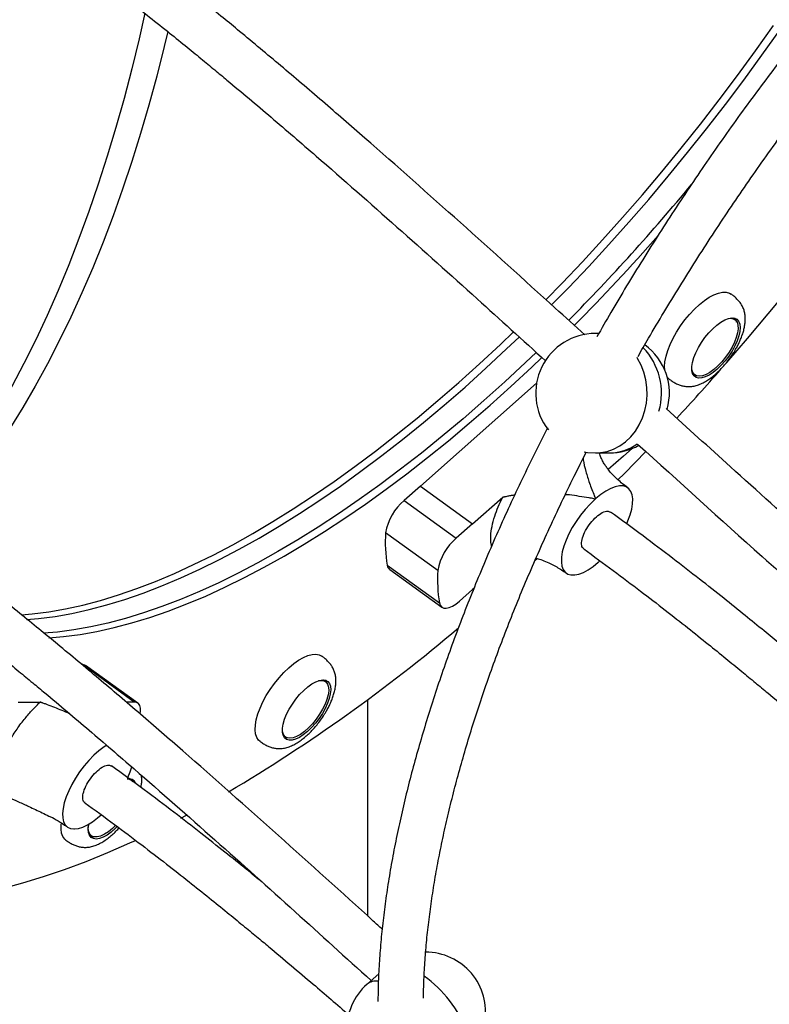
# Model space of a CAD drawing. Units: millimetres. Extents: x 278 to 911, y 302 to 535.
# Drawn here: x 508 to 534, y 437 to 471 of the extents above; entities that cross this region are included whole.
import ezdxf

# ---------------------------------------------------------------- set-up
doc = ezdxf.new("R2010")
doc.units = ezdxf.units.MM

msp = doc.modelspace()

# ---------------------------------------------------------------- linework, layer by layer
at = {"color": 7, "linetype": 'Continuous', "lineweight": 25}
for p, q in [((532.969, 460.992), (532.98, 460.984)), ((533.054, 460.931), (532.98, 460.984)), ((528.269, 460.445), (528.152, 460.445)), ((531.576, 459.038), (531.566, 459.046)), ((531.576, 459.038), (531.649, 458.985)), ((521.998, 455.081), (526.08, 458.691)), ((528.152, 456.245), (528.652, 456.245)), ((529.138, 456.133), (529.437, 456.398)), ((529.138, 456.133), (528.603, 455.66)), ((529.138, 456.133), (529.138, 456.133)), ((521.998, 455.081), (521.425, 454.574)), ((521.998, 455.081), (523.835, 453.756)), ((521.425, 454.574), (523.261, 453.249)), ((523.835, 453.756), (524.893, 454.692)), ((528.17, 454.641), (528.137, 454.613)), ((523.835, 453.756), (523.261, 453.249)), ((523.835, 453.756), (523.835, 453.756)), ((522.613, 452.113), (520.777, 453.438)), ((526.037, 452.475), (526.091, 452.525)), ((528.249, 452.398), (528.275, 452.421)), ((528.275, 452.421), (528.308, 452.451)), ((520.832, 452.299), (522.668, 450.974)), ((520.919, 452.144), (522.755, 450.819)), ((523.369, 451.031), (523.828, 451.437)), ((523.879, 451.482), (523.828, 451.437)), ((523.828, 451.437), (523.828, 451.437)), ((511.941, 447.487), (510.105, 448.812)), ((512.068, 447.45), (510.232, 448.775)), ((518.579, 448.265), (518.59, 448.258)), ((518.663, 448.205), (518.59, 448.258)), ((520.156, 439.957), (520.156, 447.577)), ((507.856, 447.487), (508.637, 447.487)), ((511.941, 447.487), (511.657, 447.487)), ((517.185, 446.311), (517.175, 446.319)), ((517.185, 446.311), (517.259, 446.258)), ((511.755, 444.791), (511.766, 444.784)), ((511.839, 444.731), (511.766, 444.784)), ((511.844, 444.776), (511.883, 444.707)), ((513.583, 443.409), (513.772, 443.508)), ((509.816, 443.025), (509.836, 443.025)), ((510.361, 442.838), (510.351, 442.846)), ((510.361, 442.838), (510.435, 442.785)), ((520.534, 437.929), (520.123, 437.566))]:
    msp.add_line(p, q, dxfattribs=at)
at = {"color": 7, "linetype": 'Continuous', "lineweight": 25, "flags": 128}
for points in [[(512.31, 471.701), (512.108, 470.803), (511.853, 469.748), (511.582, 468.709), (511.295, 467.686), (510.993, 466.681), (510.676, 465.695), (510.344, 464.728), (509.998, 463.782), (509.638, 462.857), (509.265, 461.953), (508.877, 461.073), (508.477, 460.217), (508.064, 459.384), (507.639, 458.578), (507.202, 457.797), (506.753, 457.042), (506.293, 456.315), (505.822, 455.616), (505.342, 454.946), (504.851, 454.304), (504.351, 453.693), (504.181, 453.494)], [(526.412, 461.625), (526.981, 462.208), (527.696, 462.961), (528.405, 463.731), (529.107, 464.516), (529.803, 465.317), (530.49, 466.131), (531.169, 466.959), (531.839, 467.799), (532.498, 468.651), (533.146, 469.513), (533.783, 470.385), (534.408, 471.266)], [(526.613, 461.446), (527.201, 462.049), (527.916, 462.802), (528.625, 463.572), (529.328, 464.357), (530.023, 465.158), (530.711, 465.972), (531.39, 466.8), (532.059, 467.64), (532.718, 468.492), (533.367, 469.354), (534.004, 470.226), (534.629, 471.107)], [(526.613, 461.446), (527.201, 462.049), (527.916, 462.802), (528.625, 463.572), (529.328, 464.357), (530.023, 465.158), (530.711, 465.972), (531.39, 466.8), (532.059, 467.64), (532.718, 468.492), (533.367, 469.354), (534.004, 470.226), (534.629, 471.107)], [(513.12, 471.055), (512.993, 470.526), (512.732, 469.491), (512.454, 468.472), (512.162, 467.47), (511.854, 466.487), (511.532, 465.522), (511.196, 464.578), (510.845, 463.654), (510.48, 462.752), (510.102, 461.872), (509.711, 461.016), (509.307, 460.183), (508.891, 459.375), (508.463, 458.593), (508.023, 457.837), (507.572, 457.108), (507.11, 456.407), (506.638, 455.733), (506.156, 455.089), (505.664, 454.474), (505.163, 453.889), (504.654, 453.334), (504.545, 453.222)], [(531.461, 461.114), (531.631, 461.295), (531.806, 461.458), (531.981, 461.598), (532.153, 461.714), (532.319, 461.803), (532.476, 461.864), (532.62, 461.894), (532.749, 461.894), (532.86, 461.864), (532.92, 461.829)], [(530.588, 459.157), (530.582, 459.279), (530.596, 459.452), (530.634, 459.641), (530.695, 459.844), (530.779, 460.057), (530.883, 460.274), (531.006, 460.493), (531.145, 460.709), (531.298, 460.917), (531.461, 461.114)], [(532.831, 460.969), (532.902, 460.976), (532.998, 460.96), (533.074, 460.914), (533.128, 460.839), (533.159, 460.738), (533.165, 460.612), (533.146, 460.467), (533.104, 460.306), (533.038, 460.135), (532.952, 459.958), (532.847, 459.781), (532.727, 459.61), (532.596, 459.449), (532.457, 459.304), (532.315, 459.179), (532.175, 459.077), (532.039, 459.002), (531.913, 458.956), (531.801, 458.94), (531.705, 458.956), (531.629, 459.002), (531.575, 459.077), (531.544, 459.179), (531.537, 459.261)], [(532.134, 460.462), (532.274, 460.609), (532.418, 460.737), (532.561, 460.842), (532.699, 460.921), (532.828, 460.971), (532.944, 460.991), (533.044, 460.981), (533.126, 460.941), (533.186, 460.871), (533.223, 460.775), (533.237, 460.654), (533.225, 460.513), (533.19, 460.355), (533.132, 460.184), (533.052, 460.007), (532.953, 459.827), (532.838, 459.65), (532.71, 459.481), (532.573, 459.326), (532.431, 459.187), (532.287, 459.071), (532.146, 458.978), (532.012, 458.914), (531.889, 458.878), (531.78, 458.873), (531.689, 458.899), (531.618, 458.954), (531.569, 459.037), (531.544, 459.146), (531.542, 459.277), (531.566, 459.428), (531.613, 459.593), (531.682, 459.767), (531.771, 459.947), (531.879, 460.126), (532.001, 460.299), (532.134, 460.462)], [(507.972, 450.549), (508.357, 450.583), (508.936, 450.658), (509.529, 450.763), (510.136, 450.897), (510.756, 451.061), (511.388, 451.254), (512.032, 451.477), (512.688, 451.728), (513.353, 452.009), (514.029, 452.317), (514.713, 452.654), (515.405, 453.018), (516.105, 453.409), (516.812, 453.828), (517.525, 454.273), (518.243, 454.744), (518.965, 455.24), (519.691, 455.761), (520.42, 456.306), (521.151, 456.876), (521.883, 457.468), (522.616, 458.083), (523.349, 458.72), (524.08, 459.378), (524.81, 460.057), (525.27, 460.496)], [(508.156, 450.388), (508.578, 450.424), (509.156, 450.499), (509.749, 450.604), (510.356, 450.738), (510.976, 450.902), (511.608, 451.095), (512.253, 451.318), (512.908, 451.569), (513.574, 451.85), (514.249, 452.158), (514.933, 452.495), (515.626, 452.859), (516.326, 453.25), (517.032, 453.669), (517.745, 454.114), (518.463, 454.585), (519.185, 455.081), (519.911, 455.602), (520.64, 456.148), (521.371, 456.717), (522.103, 457.309), (522.836, 457.924), (523.569, 458.561), (524.301, 459.219), (525.03, 459.898), (525.469, 460.317)], [(508.156, 450.388), (508.578, 450.424), (509.156, 450.499), (509.749, 450.604), (510.356, 450.738), (510.976, 450.902), (511.608, 451.095), (512.253, 451.318), (512.908, 451.569), (513.574, 451.85), (514.249, 452.158), (514.933, 452.495), (515.626, 452.859), (516.326, 453.25), (517.032, 453.669), (517.745, 454.114), (518.463, 454.585), (519.185, 455.081), (519.911, 455.602), (520.64, 456.148), (521.371, 456.717), (522.103, 457.309), (522.836, 457.924), (523.569, 458.561), (524.301, 459.219), (525.03, 459.898), (525.469, 460.317)], [(526.068, 459.779), (525.691, 459.421), (524.962, 458.742), (524.23, 458.084), (523.497, 457.447), (522.764, 456.832), (522.032, 456.24), (521.301, 455.671), (520.572, 455.125), (519.846, 454.604), (519.124, 454.108), (518.406, 453.637), (517.693, 453.192), (516.987, 452.774), (516.287, 452.382), (515.594, 452.018), (514.91, 451.681), (514.234, 451.373), (513.569, 451.093), (512.914, 450.841), (512.269, 450.619), (511.637, 450.425), (511.017, 450.261), (510.41, 450.127), (509.817, 450.022), (509.239, 449.947), (508.748, 449.907)], [(526.068, 459.779), (525.691, 459.421), (524.962, 458.742), (524.23, 458.084), (523.497, 457.447), (522.764, 456.832), (522.032, 456.24), (521.301, 455.671), (520.572, 455.125), (519.846, 454.604), (519.124, 454.108), (518.406, 453.637), (517.693, 453.192), (516.987, 452.774), (516.287, 452.382), (515.594, 452.018), (514.91, 451.681), (514.234, 451.373), (513.569, 451.093), (512.914, 450.841), (512.269, 450.619), (511.637, 450.425), (511.017, 450.261), (510.41, 450.127), (509.817, 450.022), (509.239, 449.947), (508.748, 449.907)], [(508.941, 449.746), (509.459, 449.788), (510.038, 449.863), (510.631, 449.968), (511.237, 450.102), (511.857, 450.266), (512.49, 450.46), (513.134, 450.682), (513.789, 450.934), (514.455, 451.214), (515.13, 451.522), (515.814, 451.859), (516.507, 452.223), (517.207, 452.615), (517.914, 453.033), (518.626, 453.478), (519.344, 453.949), (520.067, 454.445), (520.793, 454.966), (521.521, 455.512), (522.252, 456.081), (522.985, 456.673), (523.718, 457.288), (524.45, 457.925), (525.182, 458.583), (525.912, 459.262), (526.264, 459.597)], [(530.755, 458.829), (530.686, 458.896), (530.674, 458.912)], [(531.709, 458.951), (531.67, 458.953), (531.608, 458.966)], [(527.753, 456.283), (527.877, 456.263), (528.152, 456.245)], [(528.944, 455.293), (529.173, 455.526), (529.918, 456.298)], [(529.25, 453.755), (529.294, 453.857), (529.372, 454.07), (529.427, 454.272), (529.457, 454.459), (529.462, 454.627), (529.442, 454.773), (529.397, 454.893), (529.329, 454.986), (529.237, 455.05), (529.126, 455.083), (528.995, 455.084), (528.849, 455.054), (528.691, 454.993), (528.522, 454.903), (528.347, 454.785), (528.17, 454.641)], [(528.137, 454.613), (527.961, 454.443), (527.789, 454.255), (527.626, 454.052), (527.475, 453.838), (527.338, 453.618), (527.219, 453.396), (527.12, 453.176), (527.042, 452.963), (526.988, 452.761), (526.958, 452.575), (526.953, 452.407), (526.974, 452.262), (527.019, 452.142), (527.088, 452.049), (527.18, 451.986), (527.292, 451.954), (527.422, 451.953), (527.568, 451.983), (527.728, 452.045), (527.896, 452.136), (528.071, 452.254), (528.249, 452.398)], [(522.668, 450.974), (522.697, 450.887), (522.748, 450.825), (522.818, 450.79), (522.906, 450.783), (523.009, 450.805), (523.123, 450.855), (523.244, 450.931), (523.369, 451.031)], [(516.365, 446.102), (516.313, 446.148), (516.249, 446.244), (516.208, 446.366), (516.192, 446.513), (516.199, 446.68), (516.232, 446.866), (516.287, 447.066), (516.366, 447.276), (516.465, 447.493), (516.583, 447.712), (516.719, 447.929), (516.868, 448.139), (517.029, 448.339), (517.198, 448.525), (517.371, 448.692), (517.546, 448.839), (517.72, 448.961)], [(517.72, 448.961), (517.887, 449.057), (518.047, 449.125), (518.194, 449.163), (518.328, 449.17), (518.444, 449.147), (518.529, 449.103)], [(510.105, 448.812), (510.189, 448.798), (510.232, 448.775)], [(518.182, 448.123), (518.319, 448.199), (518.447, 448.247), (518.562, 448.265), (518.661, 448.252), (518.741, 448.209), (518.799, 448.138), (518.835, 448.039), (518.846, 447.916), (518.833, 447.773), (518.796, 447.614), (518.735, 447.443), (518.654, 447.265), (518.554, 447.085), (518.438, 446.909), (518.309, 446.741), (518.171, 446.587), (518.028, 446.45), (517.884, 446.335), (517.744, 446.245), (517.611, 446.183), (517.489, 446.15), (517.381, 446.148), (517.292, 446.175), (517.222, 446.233), (517.175, 446.318), (517.152, 446.429), (517.153, 446.563), (517.178, 446.714), (517.227, 446.88), (517.298, 447.055), (517.389, 447.235), (517.498, 447.414), (517.621, 447.586), (517.755, 447.748), (517.896, 447.894), (518.039, 448.02), (518.182, 448.123)], [(518.418, 448.238), (518.512, 448.249), (518.607, 448.234), (518.684, 448.188), (518.738, 448.113), (518.768, 448.011), (518.775, 447.886), (518.756, 447.74), (518.713, 447.58), (518.647, 447.408), (518.561, 447.231), (518.456, 447.055), (518.336, 446.883), (518.205, 446.723), (518.067, 446.577), (517.925, 446.452), (517.784, 446.35), (517.649, 446.275), (517.523, 446.229), (517.41, 446.214), (517.314, 446.229), (517.238, 446.275), (517.184, 446.35), (517.153, 446.452), (517.152, 446.46)], [(518.668, 448.25), (518.689, 448.217), (518.714, 448.159)], [(512.148, 447.079), (512.158, 447.153), (512.158, 447.268), (512.135, 447.362), (512.09, 447.431), (512.025, 447.473), (511.941, 447.487)], [(517.33, 446.225), (517.271, 446.227), (517.217, 446.239)], [(510.978, 445.972), (510.878, 445.906), (510.7, 445.771), (510.523, 445.613), (510.348, 445.434), (510.18, 445.239), (510.022, 445.03), (509.877, 444.813), (509.748, 444.591), (509.638, 444.369), (509.548, 444.152), (509.481, 443.944), (509.438, 443.749), (509.42, 443.571), (509.427, 443.413), (509.459, 443.279), (509.515, 443.171), (509.594, 443.092), (509.696, 443.043), (509.816, 443.025)], [(511.716, 444.829), (511.8, 445.031), (511.859, 445.21)], [(509.836, 443.025), (509.976, 443.043), (510.13, 443.092), (510.296, 443.172), (510.469, 443.279), (510.646, 443.414), (510.775, 443.526)], [(509.541, 442.628), (509.499, 442.664), (509.432, 442.757), (509.388, 442.876), (509.368, 443.019), (509.373, 443.185), (509.378, 443.227)], [(511.286, 443.147), (511.172, 443.038), (511.03, 442.924), (510.891, 442.836), (510.76, 442.775), (510.641, 442.744), (510.536, 442.744), (510.45, 442.775), (510.384, 442.836), (510.342, 442.924), (510.323, 443.038), (510.33, 443.174), (510.332, 443.192)], [(511.34, 443.106), (511.27, 443.037), (511.126, 442.911), (510.984, 442.81), (510.847, 442.734), (510.719, 442.688), (510.604, 442.671), (510.506, 442.685), (510.427, 442.729), (510.37, 442.802), (510.336, 442.902), (510.325, 443.025), (510.34, 443.169), (510.345, 443.2)], [(503.299, 440.4), (503.93, 440.415), (504.576, 440.46), (505.238, 440.534), (505.914, 440.639), (506.604, 440.773), (507.308, 440.937), (508.024, 441.13), (508.753, 441.352), (509.494, 441.604), (510.246, 441.885), (511.009, 442.194), (511.782, 442.531), (511.98, 442.622)]]:
    msp.add_lwpolyline(points, dxfattribs=at)
at = {"color": 8, "linetype": 'Continuous', "lineweight": 25, "flags": 128}
for points in [[(528.264, 460.441), (528.215, 460.444), (528.152, 460.445)], [(528.152, 456.245), (528.326, 456.255), (528.561, 456.299), (528.788, 456.378), (529.005, 456.491), (529.208, 456.635), (529.392, 456.809), (529.555, 457.009), (529.694, 457.232), (529.806, 457.474), (529.891, 457.731), (529.945, 457.998), (529.969, 458.272), (529.962, 458.546), (529.924, 458.817), (529.855, 459.08), (529.757, 459.331), (529.632, 459.565), (529.613, 459.596)]]:
    msp.add_lwpolyline(points, dxfattribs=at)
at = {"color": 7, "linetype": 'Continuous', "lineweight": 25}
for centre, radius, start, end in [((455.355, 526.881), 102.682, 318.92809, 328.97798), ((476.31, 511.231), 71.579, 315.32524, 320.47586), ((477.355, 510.293), 70.444, 315.28046, 318.79533), ((532.787, 460.782), 0.334, 10.7005, 35.6951), ((528.152, 458.345), 2.1, 90, 217.9622), ((528.652, 458.345), 2.1, 344.2475, 53.9655), ((460.267, 522.685), 96.222, 317.32372, 318.70337), ((528.652, 458.345), 2.1, 270, 299.2282), ((522.664, 453.114), 1.914, 130.3064, 170.2812), ((525.635, 453.102), 4.87, 176.0519, 189.4942), ((524.5, 451.79), 1.914, 130.3064, 170.2812), ((521.054, 452.322), 0.223, 185.8998, 232.6499), ((527.471, 451.777), 4.87, 176.0519, 189.4942), ((485.296, 494.895), 58.773, 300.64855, 310.33341), ((511.751, 444.536), 0.258, 24.5869, 102.0136), ((511.698, 444.535), 0.241, 38.9527, 91.4623), ((510.491, 443.07), 0.319, 252.1352, 277.8218), ((522.192, 436.592), 2.1, 350.372, 90.245), ((521.514, 435.993), 2.1, 131.4887, 234.1882)]:
    msp.add_arc(centre, radius, start, end, dxfattribs=at)
at = {"color": 8, "linetype": 'Continuous', "lineweight": 25}
for centre, radius, start, end in [((528.167, 458.345), 2.307, 344.0625, 43.8791), ((528.64, 457.896), 1.651, 270.416, 306.2413), ((520.437, 437.177), 0.499, 80.9514, 128.9069), ((519.57, 434.294), 4.383, 21.6537, 54.2583)]:
    msp.add_arc(centre, radius, start, end, dxfattribs=at)
at = {"color": 7, "linetype": 'Continuous', "lineweight": 25}
for points, knots in [([(543.89, 480.3), (543.706, 480.129), (543.275, 479.727), (542.599, 479.073), (541.861, 478.342), (541.127, 477.594), (540.397, 476.831), (539.673, 476.053), (538.955, 475.26), (538.243, 474.454), (537.537, 473.635), (536.84, 472.803), (536.15, 471.96), (535.469, 471.105), (534.797, 470.241), (534.134, 469.366), (533.482, 468.483), (532.841, 467.592), (532.21, 466.693), (531.592, 465.787), (530.986, 464.876), (530.393, 463.959), (529.812, 463.038), (529.246, 462.113), (528.708, 461.209), (528.365, 460.613), (528.201, 460.327)], [0, 0, 0, 0, 0.031261, 0.07357, 0.11587, 0.158161, 0.200445, 0.242722, 0.284993, 0.327259, 0.369521, 0.411778, 0.454032, 0.496283, 0.538532, 0.580779, 0.623025, 0.665271, 0.707517, 0.749764, 0.792011, 0.83426, 0.876512, 0.918766, 0.961024, 1, 1, 1, 1]), ([(529.65, 459.636), (529.772, 459.848), (530.068, 460.366), (530.556, 461.186), (531.11, 462.095), (531.679, 463.001), (532.261, 463.903), (532.856, 464.8), (533.463, 465.691), (534.082, 466.576), (534.712, 467.454), (535.352, 468.323), (536.003, 469.184), (536.663, 470.035), (537.332, 470.876), (538.009, 471.707), (538.694, 472.525), (539.386, 473.331), (540.085, 474.124), (540.79, 474.903), (541.5, 475.668), (542.215, 476.417), (542.933, 477.151), (543.655, 477.868), (544.309, 478.501), (544.722, 478.888), (544.893, 479.047)], [0, 0, 0, 0, 0.029815, 0.072544, 0.115277, 0.158014, 0.200754, 0.243497, 0.286242, 0.328988, 0.371735, 0.414483, 0.45723, 0.499976, 0.54272, 0.585462, 0.628201, 0.670936, 0.713667, 0.756393, 0.799114, 0.841828, 0.884535, 0.927235, 0.969926, 1, 1, 1, 1]), ([(527.776, 460.396), (527.431, 460.709), (525.978, 462.028), (523.408, 464.345), (520.923, 466.55), (519.3, 467.963), (518.559, 468.603), (517.823, 469.233), (517.094, 469.851), (516.368, 470.461), (515.694, 471.021), (515.04, 471.56), (514.378, 472.099), (513.624, 472.704), (512.776, 473.374), (511.831, 474.106), (510.787, 474.897), (510.051, 475.433), (509.667, 475.713)], [0, 0, 0, 0, 0.058614, 0.247088, 0.435746, 0.477292, 0.518651, 0.559438, 0.599679, 0.639403, 0.679331, 0.710609, 0.746667, 0.78753, 0.833235, 0.883832, 0.939389, 1, 1, 1, 1]), ([(508.731, 474.416), (509.078, 474.163), (509.747, 473.675), (510.702, 472.955), (511.574, 472.282), (512.366, 471.66), (513.076, 471.092), (513.708, 470.582), (514.262, 470.128), (514.751, 469.724), (515.576, 469.039), (516.768, 468.033), (518.764, 466.316), (521.178, 464.189), (523.861, 461.785), (525.596, 460.21), (526.397, 459.483)], [0, 0, 0, 0, 0.056308, 0.108384, 0.156282, 0.20004, 0.239686, 0.274643, 0.305667, 0.332764, 0.35705, 0.444776, 0.535045, 0.697874, 0.860548, 1, 1, 1, 1]), ([(532.88, 459.577), (532.925, 459.642), (532.988, 459.733), (533.072, 459.871), (533.139, 459.991), (533.21, 460.133), (533.274, 460.282), (533.33, 460.436), (533.375, 460.591), (533.406, 460.746), (533.421, 460.899), (533.419, 461.048), (533.398, 461.19), (533.357, 461.322), (533.297, 461.443), (533.221, 461.554), (533.127, 461.658), (533.025, 461.75), (532.953, 461.805), (532.92, 461.829)], [0, 0, 0, 0, 0.082463, 0.116168, 0.171843, 0.229253, 0.290516, 0.354097, 0.419463, 0.486191, 0.553915, 0.622043, 0.688399, 0.749976, 0.805136, 0.855596, 0.9049, 0.956765, 1, 1, 1, 1]), ([(530.755, 458.829), (530.795, 458.801), (530.875, 458.746), (531.002, 458.676), (531.131, 458.623), (531.261, 458.589), (531.398, 458.573), (531.544, 458.58), (531.699, 458.613), (531.858, 458.671), (532.014, 458.751), (532.164, 458.847), (532.309, 458.957), (532.446, 459.079), (532.565, 459.197), (532.669, 459.31), (532.771, 459.432), (532.839, 459.523), (532.88, 459.577)], [0, 0, 0, 0, 0.050926, 0.102302, 0.152058, 0.202885, 0.259112, 0.324372, 0.398731, 0.476182, 0.551591, 0.625091, 0.696579, 0.764731, 0.831894, 0.880504, 0.929143, 1, 1, 1, 1]), ([(550.765, 440.395), (550.583, 440.54), (549.406, 441.472), (547.267, 443.233), (544.348, 445.676), (541.46, 448.153), (538.591, 450.662), (535.739, 453.198), (533.088, 455.581), (531.389, 457.121), (530.633, 457.806)], [0, 0, 0, 0, 0.0263618, 0.1702503, 0.3132975, 0.4563039, 0.5993765, 0.7424121, 0.8855299, 1, 1, 1, 1]), ([(526.467, 457.121), (526.339, 456.871), (526.054, 456.31), (525.63, 455.441), (525.191, 454.513), (524.771, 453.589), (524.369, 452.668), (523.985, 451.752), (523.619, 450.842), (523.272, 449.937), (522.945, 449.039), (522.637, 448.148), (522.349, 447.266), (522.081, 446.393), (521.833, 445.528), (521.605, 444.675), (521.398, 443.832), (521.212, 443), (521.048, 442.181), (520.904, 441.374), (520.782, 440.581), (520.682, 439.802), (520.603, 439.037), (520.548, 438.288), (520.513, 437.595), (520.509, 437.16), (520.507, 436.962)], [0, 0, 0, 0, 0.033932, 0.076093, 0.118262, 0.16044, 0.202629, 0.244828, 0.287038, 0.329262, 0.371499, 0.413751, 0.456018, 0.498303, 0.540604, 0.582925, 0.625265, 0.667626, 0.710008, 0.752411, 0.794836, 0.837283, 0.879751, 0.922239, 0.964744, 1, 1, 1, 1]), ([(522.109, 437.079), (522.109, 437.182), (522.112, 437.504), (522.138, 438.066), (522.186, 438.761), (522.256, 439.475), (522.346, 440.206), (522.457, 440.953), (522.588, 441.715), (522.741, 442.492), (522.914, 443.283), (523.107, 444.088), (523.321, 444.905), (523.555, 445.734), (523.809, 446.575), (524.083, 447.425), (524.376, 448.286), (524.689, 449.155), (525.021, 450.033), (525.372, 450.917), (525.742, 451.809), (526.13, 452.705), (526.536, 453.607), (526.96, 454.513), (527.392, 455.407), (527.691, 455.998), (527.836, 456.286)], [0, 0, 0, 0, 0.019992, 0.062501, 0.10502, 0.147555, 0.190108, 0.232681, 0.275275, 0.317892, 0.360531, 0.403192, 0.445875, 0.488579, 0.531302, 0.574044, 0.616805, 0.659582, 0.702375, 0.745184, 0.788006, 0.830841, 0.873688, 0.916546, 0.959414, 1, 1, 1, 1]), ([(529.291, 455.018), (529.213, 455.077), (529.071, 455.183), (528.894, 455.34), (528.746, 455.489), (528.629, 455.623), (528.533, 455.751), (528.451, 455.874), (528.373, 456.015), (528.321, 456.143), (528.299, 456.221), (528.295, 456.242), (528.294, 456.245)], [0, 0, 0, 0, 0.151252, 0.274513, 0.37453, 0.48877, 0.567773, 0.648213, 0.76114, 0.898057, 0.986043, 1, 1, 1, 1]), ([(529.635, 456.553), (531.09, 455.235), (533.396, 453.146), (536.572, 450.314), (539.15, 448.044), (541.744, 445.797), (544.356, 443.579), (546.94, 441.425), (548.665, 440.03), (549.505, 439.351)], [0, 0, 0, 0, 0.223494, 0.354056, 0.484606, 0.61512, 0.745684, 0.876163, 1, 1, 1, 1]), ([(527.717, 456.049), (527.719, 456.035), (527.737, 455.881), (527.812, 455.591), (527.94, 455.166), (528.065, 454.864), (528.134, 454.679), (528.161, 454.65), (528.169, 454.641)], [0, 0, 0, 0, 0.0295, 0.317719, 0.606075, 0.92668, 0.97739, 1, 1, 1, 1]), ([(524.504, 452.971), (524.497, 452.995), (524.467, 453.095), (524.467, 453.324), (524.507, 453.651), (524.6, 454), (524.729, 454.35), (524.838, 454.578), (524.893, 454.692)], [0, 0, 0, 0, 0.061485, 0.25927, 0.458863, 0.658447, 0.82922, 1, 1, 1, 1]), ([(525.311, 454.762), (525.271, 454.756), (525.191, 454.744), (525.088, 454.722), (525.011, 454.706), (524.965, 454.696), (524.936, 454.692), (524.917, 454.689), (524.904, 454.689), (524.896, 454.691), (524.894, 454.692), (524.893, 454.692)], [0, 0, 0, 0, 0.283922, 0.571363, 0.739792, 0.841451, 0.904014, 0.943138, 0.982478, 0.994128, 1, 1, 1, 1]), ([(528.137, 454.613), (528.124, 454.619), (528.061, 454.648), (527.751, 454.683), (527.423, 454.751), (527.141, 454.775), (527.091, 454.779)], [0, 0, 0, 0, 0.0419176, 0.2059188, 0.859118, 1, 1, 1, 1]), ([(520.655, 439.506), (520.551, 439.6), (519.338, 440.7), (517.01, 442.799), (514.525, 445.004), (512.902, 446.417), (512.161, 447.057), (511.425, 447.687), (510.696, 448.305), (509.97, 448.915), (509.296, 449.475), (508.642, 450.013), (507.98, 450.552), (507.226, 451.158), (506.378, 451.828), (505.433, 452.56), (504.389, 453.351), (503.653, 453.887), (503.269, 454.167)], [0, 0, 0, 0, 0.018406, 0.21493, 0.411646, 0.454966, 0.498092, 0.540621, 0.58258, 0.624001, 0.665635, 0.698248, 0.735847, 0.778455, 0.826112, 0.878871, 0.936801, 1, 1, 1, 1]), ([(547.108, 438.557), (546.656, 438.968), (545.094, 440.384), (542.417, 442.799), (539.932, 445.004), (538.309, 446.417), (537.567, 447.057), (536.832, 447.687), (536.103, 448.305), (535.377, 448.915), (534.703, 449.475), (534.049, 450.013), (533.387, 450.552), (532.633, 451.158), (531.785, 451.828), (530.84, 452.56), (529.796, 453.351), (529.06, 453.887), (528.676, 454.167)], [0, 0, 0, 0, 0.075544, 0.260628, 0.445893, 0.486692, 0.527308, 0.567361, 0.606878, 0.645888, 0.685098, 0.715813, 0.751223, 0.791351, 0.836234, 0.885921, 0.940479, 1, 1, 1, 1]), ([(502.333, 452.87), (502.68, 452.617), (503.349, 452.129), (504.304, 451.409), (505.176, 450.736), (505.968, 450.114), (506.678, 449.546), (507.31, 449.035), (507.864, 448.582), (508.354, 448.178), (509.178, 447.493), (510.37, 446.487), (512.366, 444.77), (514.78, 442.643), (517.553, 440.158), (519.378, 438.502), (520.268, 437.694)], [0, 0, 0, 0, 0.055445, 0.106722, 0.153886, 0.196973, 0.23601, 0.270431, 0.30098, 0.327661, 0.351575, 0.437956, 0.52684, 0.687173, 0.847352, 1, 1, 1, 1]), ([(527.74, 452.87), (528.087, 452.617), (528.756, 452.129), (529.71, 451.409), (530.583, 450.736), (531.375, 450.114), (532.085, 449.546), (532.716, 449.035), (533.271, 448.582), (533.76, 448.178), (534.585, 447.493), (535.777, 446.487), (537.772, 444.77), (540.187, 442.643), (543.045, 440.081), (544.956, 438.347), (545.931, 437.462)], [0, 0, 0, 0, 0.054645, 0.105182, 0.151664, 0.194129, 0.232603, 0.266527, 0.296634, 0.32293, 0.346499, 0.431633, 0.519233, 0.677251, 0.835118, 1, 1, 1, 1]), ([(526.061, 452.54), (526.073, 452.537), (526.144, 452.523), (526.298, 452.473), (526.531, 452.378), (526.816, 452.23), (527.015, 452.093), (527.125, 452.018)], [0, 0, 0, 0, 0.038777, 0.215458, 0.428131, 0.68582, 1, 1, 1, 1]), ([(518.489, 446.85), (518.534, 446.915), (518.597, 447.006), (518.681, 447.144), (518.748, 447.264), (518.819, 447.407), (518.884, 447.555), (518.94, 447.709), (518.984, 447.864), (519.015, 448.019), (519.031, 448.172), (519.029, 448.321), (519.007, 448.463), (518.966, 448.595), (518.907, 448.716), (518.83, 448.827), (518.737, 448.931), (518.635, 449.024), (518.562, 449.078), (518.529, 449.103)], [0, 0, 0, 0, 0.082463, 0.116168, 0.171843, 0.229253, 0.290516, 0.354097, 0.419463, 0.486191, 0.553915, 0.622043, 0.688399, 0.749976, 0.805136, 0.855596, 0.9049, 0.956765, 1, 1, 1, 1]), ([(506.939, 444.35), (506.939, 444.355), (506.94, 444.382), (506.946, 444.497), (506.974, 444.709), (507.05, 445.018), (507.171, 445.364), (507.34, 445.741), (507.559, 446.142), (507.815, 446.538), (508.088, 446.899), (508.364, 447.219), (508.546, 447.398), (508.637, 447.487)], [0, 0, 0, 0, 0.006215, 0.031076, 0.130764, 0.231532, 0.332297, 0.448505, 0.564729, 0.682015, 0.799295, 0.899645, 1, 1, 1, 1]), ([(509.667, 447.076), (509.493, 447.151), (509.23, 447.264), (508.942, 447.373), (508.804, 447.423), (508.739, 447.446), (508.7, 447.46), (508.675, 447.47), (508.658, 447.477), (508.647, 447.482), (508.639, 447.485), (508.638, 447.487), (508.637, 447.487)], [0, 0, 0, 0, 0.494697, 0.746372, 0.848181, 0.907837, 0.943843, 0.966003, 0.97986, 0.993794, 0.99792, 1, 1, 1, 1]), ([(516.364, 446.102), (516.404, 446.075), (516.484, 446.019), (516.611, 445.95), (516.74, 445.897), (516.871, 445.862), (517.007, 445.846), (517.153, 445.853), (517.309, 445.886), (517.467, 445.944), (517.623, 446.024), (517.774, 446.121), (517.918, 446.231), (518.056, 446.352), (518.175, 446.47), (518.278, 446.584), (518.381, 446.705), (518.449, 446.796), (518.489, 446.85)], [0, 0, 0, 0, 0.050926, 0.1023024, 0.1520577, 0.2028853, 0.2591115, 0.3243716, 0.3987312, 0.4761824, 0.5515908, 0.6250908, 0.6965792, 0.7647313, 0.8318937, 0.880504, 0.9291433, 1, 1, 1, 1]), ([(516.438, 441.151), (516.253, 441.302), (515.818, 441.657), (515.1, 442.233), (514.252, 442.903), (513.307, 443.635), (512.263, 444.426), (511.527, 444.963), (511.143, 445.242)], [0, 0, 0, 0, 0.106728, 0.250813, 0.411972, 0.590383, 0.786282, 1, 1, 1, 1]), ([(512.177, 444.484), (512.181, 444.504), (512.196, 444.577), (512.205, 444.698), (512.208, 444.82), (512.195, 444.89), (512.192, 444.911)], [0, 0, 0, 0, 0.136434, 0.491549, 0.848783, 1, 1, 1, 1]), ([(506.939, 444.35), (506.94, 444.349), (506.944, 444.347), (506.957, 444.34), (507.005, 444.321), (507.188, 444.257), (507.484, 444.146), (507.873, 443.982), (508.272, 443.802), (508.629, 443.633), (508.862, 443.516), (508.939, 443.478)], [0, 0, 0, 0, 0.0020377, 0.0055294, 0.0195686, 0.0750655, 0.2969701, 0.477332, 0.65778, 0.8871408, 1, 1, 1, 1]), ([(510.207, 443.945), (510.554, 443.692), (511.223, 443.205), (512.177, 442.484), (513.05, 441.812), (513.842, 441.189), (514.552, 440.622), (515.184, 440.111), (515.738, 439.657), (516.227, 439.254), (517.051, 438.568), (518.136, 437.656), (519.068, 436.85), (519.488, 436.488)], [0, 0, 0, 0, 0.109014, 0.209833, 0.302564, 0.38728, 0.464034, 0.53171, 0.591774, 0.644234, 0.691251, 0.86109, 1, 1, 1, 1]), ([(508.939, 443.477), (508.958, 443.469), (509.066, 443.425), (509.28, 443.307), (509.467, 443.18), (509.569, 443.112)], [0, 0, 0, 0, 0.090955, 0.509328, 1, 1, 1, 1]), ([(509.54, 442.629), (509.58, 442.601), (509.66, 442.545), (509.787, 442.476), (509.916, 442.423), (510.047, 442.388), (510.183, 442.373), (510.33, 442.38), (510.485, 442.412), (510.643, 442.471), (510.799, 442.55), (510.95, 442.647), (511.094, 442.757), (511.231, 442.879), (511.336, 442.981), (511.393, 443.044), (511.408, 443.061)], [0, 0, 0, 0, 0.059472, 0.119469, 0.177574, 0.23693, 0.302591, 0.378802, 0.46564, 0.556088, 0.64415, 0.729984, 0.813468, 0.893056, 0.971489, 1, 1, 1, 1])]:
    msp.add_open_spline(points, degree=3, knots=knots, dxfattribs=at)
at = {"color": 8, "linetype": 'Continuous', "lineweight": 25}
for points in [[(527.746, 452.879), (527.735, 452.883), (527.681, 452.9), (527.655, 453.031), (527.683, 453.251), (527.797, 453.519), (527.972, 453.785), (528.184, 454.011), (528.397, 454.159), (528.574, 454.217), (528.641, 454.176), (528.669, 454.158)], [(510.213, 443.954), (510.202, 443.958), (510.148, 443.976), (510.122, 444.107), (510.15, 444.326), (510.265, 444.594), (510.439, 444.86), (510.651, 445.086), (510.864, 445.235), (511.041, 445.292), (511.108, 445.251), (511.137, 445.233)]]:
    msp.add_open_spline(points, degree=3, knots=[0, 0, 0, 0, 0.030355, 0.155356, 0.280357, 0.405358, 0.53036, 0.655361, 0.780362, 0.905363, 1, 1, 1, 1], dxfattribs=at)

doc.saveas('drawing.dxf')
